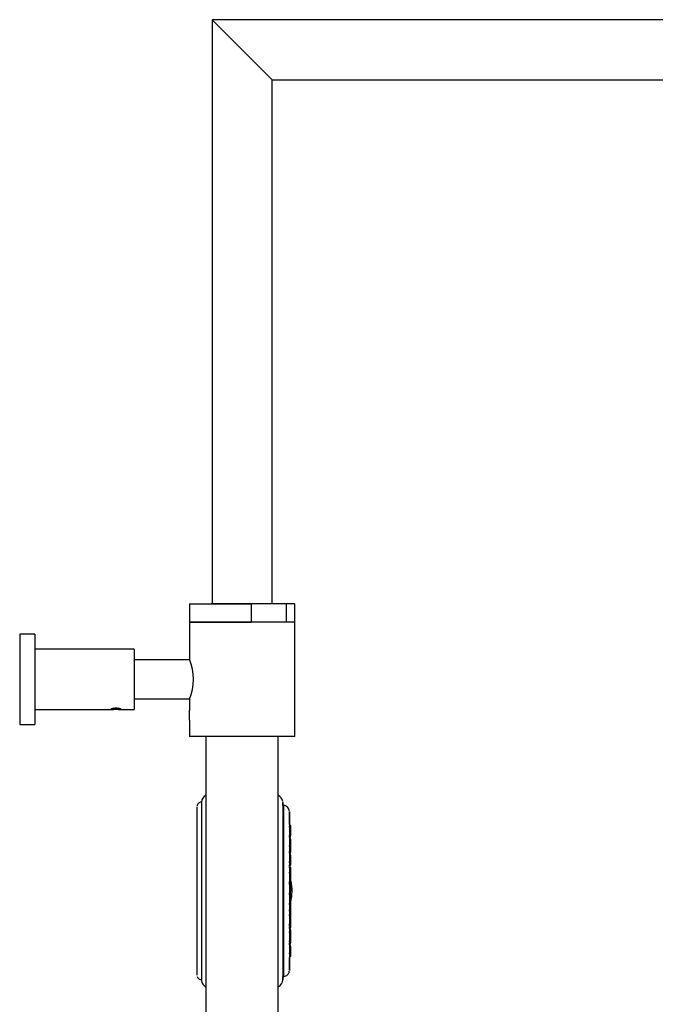
# Model space of a CAD drawing. Units: millimetres. Extents: x -1455 to -314, y -1101 to 1441.
# Drawn here: x -836 to -624, y 1114 to 1441 of the extents above; entities that cross this region are included whole.
import ezdxf

# ---------------------------------------------------------------- set-up
doc = ezdxf.new("R2010")
doc.units = ezdxf.units.MM
for name, color, linetype in [('045015A', 7, 'Continuous'), ('045022', 7, 'Continuous'), ('045094', 7, 'Continuous'), ('045109', 7, 'Continuous'), ('045110', 7, 'Continuous'), ('045111', 7, 'Continuous'), ('635002', 7, 'Continuous'), ('635003', 7, 'Continuous'), ('635005', 7, 'Continuous'), ('636021', 7, 'Continuous'), ('990114', 7, 'Continuous'), ('Default', 7, 'Continuous')]:
    doc.layers.add(name, color=color, linetype=linetype)

# ---------------------------------------------------------------- blocks, each defined once
blk = doc.blocks.new('SE1')
at = {"layer": '045015A', "color": 7, "linetype": 'Continuous'}
for p, q in [((-835.58, 1236.82), (-835.58, 1206.82)), ((-830.58, 1236.82), (-835.58, 1236.82)), ((-830.58, 1236.82), (-830.58, 1206.82)), ((-797.58, 1231.82), (-830.58, 1231.82)), ((-797.58, 1231.82), (-797.58, 1211.82)), ((-830.58, 1211.82), (-804.43, 1211.82)), ((-802.75, 1211.82), (-797.58, 1211.82)), ((-835.58, 1206.82), (-830.58, 1206.82))]:
    blk.add_line(p, q, dxfattribs=at)
blk.add_open_spline([(-805.23, 1211.92), (-805.23, 1211.89), (-805.2, 1211.87), (-805.14, 1211.85), (-805.08, 1211.84), (-804.99, 1211.83), (-804.87, 1211.82), (-804.76, 1211.82), (-804.62, 1211.82), (-804.46, 1211.82), (-804.31, 1211.82), (-804.13, 1211.82), (-803.95, 1211.82), (-803.77, 1211.82), (-803.58, 1211.82), (-803.4, 1211.82), (-803.22, 1211.82), (-803.04, 1211.82), (-802.87, 1211.82), (-802.71, 1211.82), (-802.55, 1211.82), (-802.42, 1211.82), (-802.29, 1211.82), (-802.18, 1211.83), (-802.1, 1211.84), (-802.02, 1211.85), (-801.96, 1211.87), (-801.94, 1211.89), (-801.92, 1211.91), (-801.93, 1211.94), (-801.97, 1211.97), (-802.01, 1212), (-802.08, 1212.04), (-802.17, 1212.07), (-802.27, 1212.11), (-802.39, 1212.14), (-802.53, 1212.18), (-802.68, 1212.21), (-802.84, 1212.23), (-803.02, 1212.25), (-803.19, 1212.27), (-803.38, 1212.28), (-803.56, 1212.28), (-803.75, 1212.28), (-803.93, 1212.27), (-804.1, 1212.26), (-804.28, 1212.24), (-804.44, 1212.21), (-804.59, 1212.18), (-804.73, 1212.15), (-804.86, 1212.12), (-804.96, 1212.08), (-805.06, 1212.05), (-805.14, 1212.01), (-805.18, 1211.98), (-805.21, 1211.95), (-805.23, 1211.93), (-805.23, 1211.92)], degree=3, knots=[0, 0, 0, 0, 0.053211, 0.053211, 0.053211, 0.106392, 0.106392, 0.106392, 0.160024, 0.160024, 0.160024, 0.213992, 0.213992, 0.213992, 0.267466, 0.267466, 0.267466, 0.320384, 0.320384, 0.320384, 0.373551, 0.373551, 0.373551, 0.42738, 0.42738, 0.42738, 0.48126, 0.48126, 0.48126, 0.534506, 0.534506, 0.534506, 0.587424, 0.587424, 0.587424, 0.640809, 0.640809, 0.640809, 0.69475, 0.69475, 0.69475, 0.748471, 0.748471, 0.748471, 0.801519, 0.801519, 0.801519, 0.854499, 0.854499, 0.854499, 0.908113, 0.908113, 0.908113, 0.962082, 0.962082, 0.962082, 1, 1, 1, 1], dxfattribs=at)
at = {"layer": '045022', "color": 7, "linetype": 'Continuous'}
for p, q in [((-771.68, 1440.82), (-751.68, 1420.82)), ((-456.68, 1440.82), (-771.68, 1440.82)), ((-771.68, 1440.82), (-771.68, 1246.82)), ((-751.68, 1420.82), (-476.68, 1420.82)), ((-751.68, 1246.82), (-751.68, 1420.82))]:
    blk.add_line(p, q, dxfattribs=at)
at = {"layer": '045094', "color": 7, "linetype": 'Continuous'}
for p, q in [((-779.18, 1246.82), (-758.65, 1246.82)), ((-779.18, 1246.82), (-779.18, 1240.82)), ((-776.48, 1246.82), (-771.68, 1246.82)), ((-751.43, 1246.82), (-771.93, 1246.82)), ((-746.88, 1246.82), (-758.65, 1246.82)), ((-758.65, 1246.82), (-758.65, 1240.82)), ((-744.18, 1246.82), (-751.68, 1246.82)), ((-746.88, 1240.82), (-746.88, 1246.82)), ((-744.18, 1240.82), (-744.18, 1246.82)), ((-779.18, 1240.82), (-758.65, 1240.82)), ((-746.88, 1240.82), (-758.65, 1240.82)), ((-744.18, 1240.82), (-746.88, 1240.82))]:
    blk.add_line(p, q, dxfattribs=at)
at = {"layer": '045109', "color": 7, "linetype": 'Continuous'}
for p, q in [((-744.18, 1240.82), (-779.18, 1240.82)), ((-779.18, 1240.82), (-779.18, 1228.47)), ((-761.68, 1240.82), (-776.14, 1240.82)), ((-744.18, 1202.82), (-744.18, 1240.82)), ((-779.18, 1215.26), (-779.18, 1211.44)), ((-779.18, 1208.21), (-779.18, 1202.82)), ((-744.18, 1202.82), (-779.18, 1202.82)), ((-773.68, 1202.82), (-773.93, 1202.82)), ((-749.43, 1202.82), (-749.68, 1202.82))]:
    blk.add_line(p, q, dxfattribs=at)
for centre, radius, start, end in [((-795.39, 1221.82), 17.52, 337.6948, 22.3052), ((-796.61, 1209.82), 17.5, 354.6864, 5.3144)]:
    blk.add_arc(centre, radius, start, end, dxfattribs=at)
at = {"layer": '045110', "color": 7, "linetype": 'Continuous'}
for p, q in [((-773.68, 1202.82), (-773.68, 1002.82)), ((-749.68, 1002.82), (-749.68, 1202.82))]:
    blk.add_line(p, q, dxfattribs=at)
at = {"layer": '045111', "color": 7, "linetype": 'Continuous'}
for p, q in [((-779.12, 1228.29), (-797.58, 1228.29)), ((-797.58, 1215.34), (-779.16, 1215.34))]:
    blk.add_line(p, q, dxfattribs=at)
at = {"layer": '635002', "color": 7, "linetype": 'Continuous'}
for p, q in [((-747.98, 1179.92), (-748.18, 1179.92)), ((-748.18, 1123.12), (-747.98, 1123.12))]:
    blk.add_line(p, q, dxfattribs=at)
for centre, major_axis, start_param, end_param in [((-748.18, 1151.52), (0, -28.4), 3.141593, 6.283185), ((-747.98, 1151.52), (0, -28.4), 3.141509, 6.283104), ((-745.98, 1151.52), (0, 26.4), 0, 3.025485), ((-745.98, 1151.52), (0, 26.4), 5.710307, 6.283185), ((-745.98, 1172.25), (0, -1.75), 2.473686, 4.472097), ((-745.98, 1171.31), (0, -1.75), 2.473686, 6.283185), ((-745.98, 1171.31), (0, -1.75), 0, 0.690946), ((-745.98, 1170.68), (0, -1.75), -1.14069, -0.670948), ((-745.98, 1167.98), (0, -1.75), 2.473686, 6.283185), ((-745.98, 1167.73), (0, -1.75), 2.75697, 3.527538), ((-745.98, 1166.02), (0, -1.75), 4.34318, 6.283185), ((-745.98, 1167.98), (0, -1.75), 0, 0.690946), ((-745.98, 1165.3), (0, -1.75), -1.204143, -0.735173), ((-745.98, 1166.02), (0, -1.75), 0, 0.690946), ((-745.98, 1162.67), (0, -1.75), 2.473686, 6.283185), ((-745.98, 1162.6), (0, -1.75), 2.544915, 3.735954), ((-745.98, 1162.57), (0, -1.75), 2.572705, 3.703198), ((-745.98, 1162.57), (0, -1.75), 5.503921, 6.283185), ((-745.98, 1162.67), (0, -1.75), 0, 0.690946), ((-745.98, 1162.57), (0, -1.75), 0, 0.690946), ((-745.98, 1161.59), (0, -1.75), 4.926391, 6.283185), ((-745.98, 1158.42), (0, -1.75), 2.473686, 4.298288), ((-745.98, 1161.59), (0, -1.75), 0, 0.690946), ((-745.98, 1161.46), (0, -1.75), -0.795399, -0.393095), ((-745.98, 1161.46), (0, -1.75), 0, 0.690946), ((-745.98, 1161.09), (0, -1.75), -0.968621, -0.696272), ((-745.98, 1157.78), (0, -1.75), 2.473686, 4.956785), ((-745.98, 1156.01), (0, -1.75), 2.473686, 6.283185), ((-745.98, 1156.01), (0, -1.75), 0, 0.690946), ((-745.98, 1155.86), (0, -1.75), 5.467274, 6.283185), ((-745.98, 1151.52), (0, 5), 0.911527, 1.141211), ((-745.98, 1155.86), (0, -1.75), 0, 0.690946), ((-745.98, 1152.24), (0, -1.75), 2.473686, 6.283185), ((-745.98, 1152.24), (0, -1.75), 0, 0.690946), ((-745.98, 1151.52), (0, 5), -4.584385, -4.43699), ((-745.98, 1148.82), (0, -1.75), 2.473686, 6.283185), ((-745.98, 1146.61), (0, -1.75), 4.186518, 6.283185), ((-745.98, 1148.82), (0, -1.75), 0, 0.690946), ((-745.98, 1143.84), (0, -1.75), 3.744046, 5.035799), ((-745.98, 1146.61), (0, -1.75), 0, 0.690946), ((-745.98, 1145.25), (0, -1.75), 4.709164, 4.749193), ((-745.98, 1141.95), (0, -1.75), 2.473686, 3.824445), ((-745.98, 1141.94), (0, -1.75), 2.473686, 6.283185), ((-745.98, 1141.94), (0, -1.75), 0, 0.690946), ((-745.98, 1141.57), (0, -1.75), 5.314565, 6.283185), ((-745.98, 1140.26), (0, -1.75), -1.546367, -0.8218), ((-745.98, 1141.57), (0, -1.75), 0, 0.690946), ((-745.98, 1137.73), (0, -1.75), 2.473686, 4.806778), ((-745.98, 1136.22), (0, -1.75), 2.473686, 6.283185), ((-745.98, 1135.55), (0, -1.75), 5.112784, 6.283185), ((-745.98, 1136.22), (0, -1.75), 0, 0.690946), ((-745.98, 1132.35), (0, -1.75), 2.473686, 6.283185), ((-745.98, 1135.55), (0, -1.75), 0, 0.690946), ((-745.98, 1135.3), (0, -1.75), -0.883399, -0.393095), ((-745.98, 1135.3), (0, -1.75), 0.36947, 0.690946), ((-745.98, 1135.05), (0, -1.75), -0.887686, -0.670948), ((-745.98, 1130.79), (0, -1.75), 4.585607, 6.283185), ((-745.98, 1132.35), (0, -1.75), 0, 0.690946), ((-745.98, 1130.79), (0, -1.75), 0, 0.690946), ((-745.98, 1151.52), (0, 26.4), 3.141751, 3.708995), ((-745.98, 1151.52), (0, 26.4), 3.025485, 3.141751)]:
    blk.add_ellipse(centre, major_axis=major_axis, ratio=0.000022, start_param=start_param, end_param=end_param, dxfattribs=at)
for points, knots in [([(-746, 1178.18), (-746, 1178.18), (-746.01, 1178.28), (-746.07, 1178.56), (-746.26, 1178.98), (-746.63, 1179.44), (-747.17, 1179.78), (-747.69, 1179.95), (-747.96, 1179.9), (-748, 1179.89)], [0, 0, 0, 0, 0.002251, 0.109671, 0.284486, 0.478646, 0.708457, 0.956087, 1, 1, 1, 1]), ([(-747.98, 1123.14), (-747.91, 1123.13), (-747.63, 1123.1), (-747.14, 1123.27), (-746.66, 1123.58), (-746.34, 1123.95), (-746.14, 1124.29), (-746.04, 1124.59), (-746, 1124.79), (-745.99, 1124.87), (-745.99, 1124.88)], [0, 0, 0, 0, 0.064281, 0.30672, 0.499871, 0.662271, 0.79868, 0.909004, 0.991511, 1, 1, 1, 1])]:
    blk.add_open_spline(points, degree=3, knots=knots, dxfattribs=at)
at = {"layer": '635003', "color": 7, "linetype": 'Continuous'}
for p, q in [((-745.49, 1171.6), (-745.49, 1172.9)), ((-745.49, 1170.66), (-745.49, 1171.96)), ((-745.49, 1170.03), (-745.49, 1171.33)), ((-745.49, 1167.33), (-745.49, 1168.63)), ((-745.49, 1167.08), (-745.49, 1168.38)), ((-745.49, 1166.83), (-745.49, 1168.13)), ((-745.49, 1166.16), (-745.49, 1167.46)), ((-745.49, 1165.37), (-745.49, 1166.67)), ((-745.49, 1164.65), (-745.49, 1165.95)), ((-745.49, 1162.02), (-745.49, 1163.32)), ((-745.49, 1161.95), (-745.49, 1163.25)), ((-745.49, 1161.92), (-745.49, 1163.22)), ((-745.49, 1160.94), (-745.49, 1162.24)), ((-745.49, 1160.81), (-745.49, 1162.11)), ((-745.49, 1160.44), (-745.49, 1161.74)), ((-745.49, 1157.77), (-745.49, 1159.07)), ((-745.49, 1157.13), (-745.49, 1158.43)), ((-745.49, 1155.78), (-745.49, 1157.08)), ((-745.49, 1155.36), (-745.49, 1156.66)), ((-745.49, 1155.21), (-745.49, 1156.51)), ((-745.49, 1151.59), (-745.49, 1152.89)), ((-745.49, 1148.17), (-745.49, 1149.47)), ((-745.49, 1147.46), (-745.49, 1148.76)), ((-745.49, 1146.37), (-745.49, 1147.67)), ((-745.49, 1145.96), (-745.49, 1147.26)), ((-745.49, 1144.6), (-745.49, 1145.9)), ((-745.49, 1143.19), (-745.49, 1144.49)), ((-745.49, 1141.3), (-745.49, 1142.6)), ((-745.49, 1141.29), (-745.49, 1142.59)), ((-745.49, 1140.92), (-745.49, 1142.22)), ((-745.49, 1139.82), (-745.49, 1141.12)), ((-745.49, 1139.71), (-745.49, 1141.01)), ((-745.49, 1139.61), (-745.49, 1140.91)), ((-745.49, 1137.08), (-745.49, 1138.38)), ((-745.49, 1136.36), (-745.49, 1137.66)), ((-745.49, 1135.57), (-745.49, 1136.87)), ((-745.49, 1134.9), (-745.49, 1136.2)), ((-745.49, 1134.65), (-745.49, 1135.95)), ((-745.49, 1134.4), (-745.49, 1135.7)), ((-745.49, 1131.7), (-745.49, 1133)), ((-745.49, 1131.07), (-745.49, 1132.37)), ((-745.49, 1130.14), (-745.49, 1131.44))]:
    blk.add_line(p, q, dxfattribs=at)
for centre, start, end in [((-746.48, 1172.74), 8.5445, 59.3478), ((-746.48, 1171.8), 8.5445, 59.3361), ((-746.48, 1170.81), 300.6748, 351.456), ((-746.48, 1170.19), 300.213, 351.456), ((-746.48, 1168.48), 8.5445, 59.7564), ((-746.48, 1167.49), 301.3327, 351.456), ((-746.48, 1165.53), 300.6781, 351.456), ((-746.48, 1163.17), 8.5445, 59.308), ((-746.48, 1164.81), 304.1877, 351.456), ((-746.48, 1166.52), 8.5445, 28.8761), ((-746.48, 1167.23), 338.8823, 351.456), ((-746.48, 1166.98), 346.4831, 351.456), ((-746.48, 1162.18), 300.7077, 351.456), ((-746.48, 1162.07), 300.6995, 351.456), ((-746.48, 1161.09), 300.689, 351.456), ((-746.48, 1160.97), 300.6614, 351.456), ((-746.48, 1158.27), 8.5445, 59.3107), ((-746.48, 1156.51), 8.5445, 59.2932), ((-746.48, 1160.59), 302.0461, 351.456), ((-746.48, 1158.92), 8.5445, 57.9401), ((-746.48, 1155.52), 300.7151, 351.456), ((-746.48, 1155.37), 300.7004, 351.456), ((-746.48, 1157.28), 337.1005, 351.456), ((-746.48, 1156.92), 8.5445, 11.9989), ((-746.48, 1152.73), 8.5445, 59.2913), ((-746.48, 1151.74), 300.7029, 351.456), ((-746.48, 1149.31), 8.5445, 59.2913), ((-746.48, 1148.32), 300.7151, 351.456), ((-746.48, 1147.1), 8.5445, 38.0547), ((-746.48, 1144.34), 8.5445, 59.3366), ((-746.48, 1146.11), 302.3333, 351.456), ((-746.48, 1147.61), 345.0943, 351.456), ((-746.48, 1144.76), 345.3843, 351.456), ((-746.48, 1145.75), 8.5445, 11.9989), ((-746.48, 1142.44), 8.5445, 59.3066), ((-746.48, 1141.45), 300.7077, 351.456), ((-746.48, 1143.35), 332.9801, 351.456), ((-746.48, 1141.07), 300.6996, 351.456), ((-746.48, 1138.23), 8.5445, 59.308), ((-746.48, 1139.77), 309.6693, 351.456), ((-746.48, 1136.72), 8.5445, 59.3144), ((-746.48, 1135.73), 300.6938, 351.456), ((-746.48, 1135.06), 300.6777, 351.456), ((-746.48, 1134.81), 300.6689, 351.456), ((-746.48, 1137.23), 344.9312, 351.456), ((-746.48, 1134.55), 300.213, 351.456), ((-746.48, 1132.84), 8.5445, 59.7564), ((-746.48, 1131.85), 300.6748, 351.456), ((-746.48, 1131.28), 8.5445, 16.7618), ((-746.48, 1130.29), 300.6527, 351.456)]:
    blk.add_arc(centre, 1, start, end, dxfattribs=at)
at = {"layer": '635005', "color": 7, "linetype": 'Continuous'}
blk.add_arc((-761.55, 1151.52), 16.47, 346.8095, 11.9077, dxfattribs=at)
for centre, major_axis, start_param, end_param in [((-745.93, 1151.52), (0, -4.75), 4.018149, 4.259858), ((-745.74, 1151.52), (0, 4.61), 0.781691, 1.14627), ((-745.93, 1151.52), (0, -4.75), -1.443343, -1.269023), ((-745.74, 1151.52), (0, 4.61), -4.619467, -4.360297)]:
    blk.add_ellipse(centre, major_axis=major_axis, ratio=0.000022, start_param=start_param, end_param=end_param, dxfattribs=at)
at = {"layer": '636021', "color": 7, "linetype": 'Continuous'}
for centre, radius, start, end in [((-772.65, 1180.99), 2.53, 114.2765, 179.275), ((-771.44, 1180.98), 3.74, 179.3186, 180.164), ((-750.7, 1180.99), 2.52, 5.1908, 65.7902), ((-775.18, 1123.54), 1.49, 197.7046, 270.2115), ((-772.65, 1122.04), 2.53, 185.2565, 245.6338), ((-750.71, 1122.04), 2.53, 294.1468, 0.0156)]:
    blk.add_arc(centre, radius, start, end, dxfattribs=at)
for centre, major_axis, start_param, end_param in [((-775.18, 1151.52), (0, 29.47), 0.039437, 3.141631), ((-748.18, 1151.52), (0, 29.47), 0, 3.141593), ((-748.18, 1151.52), (0, 29.47), 6.012628, 6.283185), ((-776.68, 1151.52), (0, 27.97), 0, 3.141593), ((-748.18, 1151.52), (0, 29.47), 3.158153, 3.41215), ((-748.18, 1151.52), (0, 29.47), 3.141593, 3.158153)]:
    blk.add_ellipse(centre, major_axis=major_axis, ratio=0.000022, start_param=start_param, end_param=end_param, dxfattribs=at)
blk.add_open_spline([(-775.18, 1180.98), (-775.19, 1180.98), (-775.38, 1181.01), (-775.74, 1180.9), (-776.12, 1180.68), (-776.38, 1180.41), (-776.54, 1180.15), (-776.62, 1179.94), (-776.64, 1179.84), (-776.64, 1179.81)], degree=3, knots=[0, 0, 0, 0, 0.018522, 0.291585, 0.506216, 0.685642, 0.836837, 0.960143, 1, 1, 1, 1], dxfattribs=at)
at = {"layer": '990114', "color": 7, "linetype": 'Continuous'}
for p, q in [((-804.1, 1212.12), (-804.49, 1212.2)), ((-804.1, 1212.26), (-804.1, 1212.12)), ((-802.95, 1212.13), (-804.1, 1212.12)), ((-802.95, 1212.24), (-802.95, 1212.13)), ((-802.68, 1212.2), (-802.95, 1212.13))]:
    blk.add_line(p, q, dxfattribs=at)

msp = doc.modelspace()

# ---------------------------------------------------------------- block references
at = {"layer": 'Default'}
msp.add_blockref('SE1', (0, 0), dxfattribs=at)

doc.saveas('drawing.dxf')
